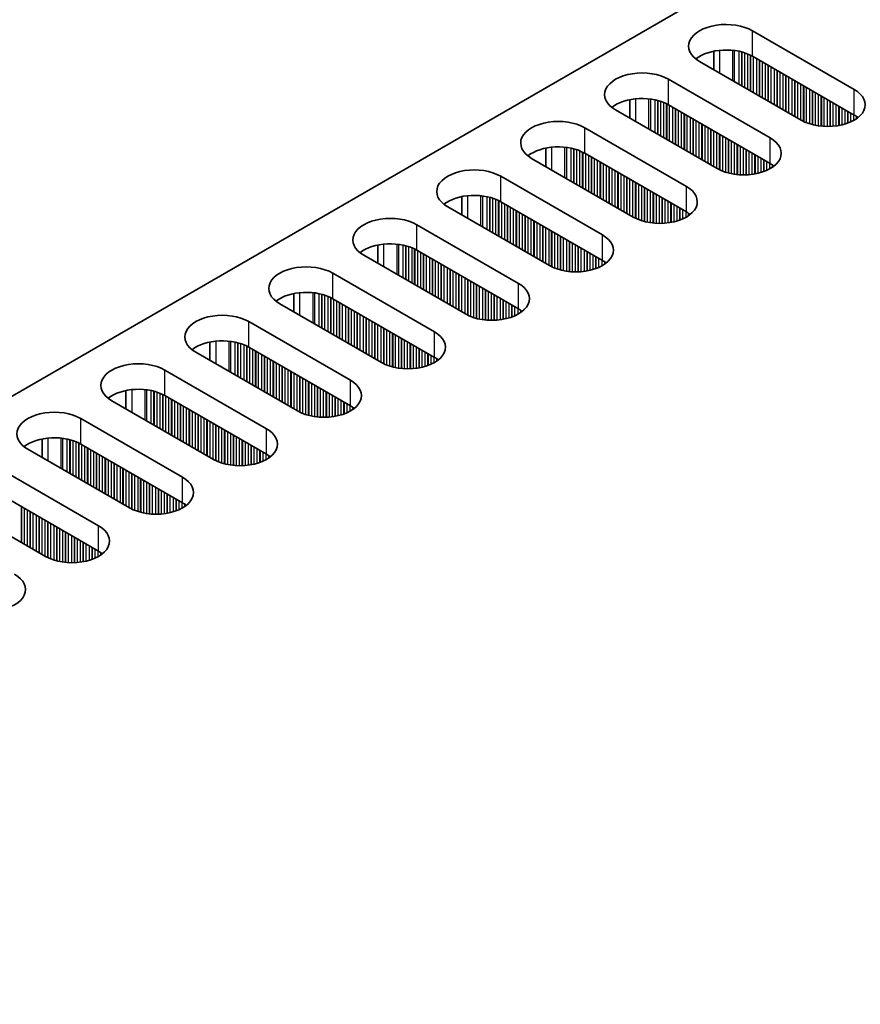
# Model space of a CAD drawing. Units: millimetres. Extents: x 0 to 9815, y 0 to 1686.
# Drawn here: x 352 to 405, y 1099 to 1162 of the extents above; entities that cross this region are included whole.
import ezdxf

# ---------------------------------------------------------------- set-up
doc = ezdxf.new("R2010")
doc.units = ezdxf.units.MM
doc.header["$LTSCALE"] = 5
doc.layers.get('Defpoints').update_dxf_attribs({"lineweight": 25})
for name, color, linetype, lineweight in [('Dimension (ISO)', 7, 'Continuous', 18), ('Visible (ISO)', 7, 'Continuous', 35), ('Visible Narrow (ISO)', 7, 'Continuous', 25)]:
    doc.layers.add(name, color=color, linetype=linetype, lineweight=lineweight)
doc.styles.add('Note Text (TK)', font='MS PGothic.ttf')
doc.dimstyles.new('Default - Method 1b (TK)', dxfattribs={"dimscale": 5, "dimtxt": 2.5, "dimasz": 2.5, "dimexe": 1, "dimexo": 1.5, "dimgap": 1, "dimtad": 1, "dimtoh": 1, "dimrnd": 1e-08, "dimdsep": 46, "dimtxsty": 'Note Text (TK)', "dimcen": 0.09, "dimdle": 5, "dimclrd": 100, "dimclre": 100, "dimclrt": 7, "dimadec": 1, "dimazin": 1, "dimtfac": 1, "dimtmove": 0, "dimatfit": 3, "dimfxl": 1, "dimtolj": 1, "dimlwd": -1, "dimlwe": -1, "dimarcsym": 0})

# ---------------------------------------------------------------- blocks, each defined once
blk = doc.blocks.new('*D14')
at = {"layer": 'Defpoints', "color": 0}
for p in [(323.224, 1221.541), (408.996, 1172.02), (157.054, 1048.035)]:
    blk.add_point(p, dxfattribs=at)
at = {"layer": 'Dimension (ISO)', "color": 100}
for p, q in [((401.496, 1176.35), (318.224, 1224.427)), ((100.704, 1093.069), (312.399, 1215.291)), ((149.554, 1052.365), (84.879, 1089.705))]:
    blk.add_line(p, q, dxfattribs=at)
for points in [[(311.357, 1217.095), (313.44, 1213.486), (323.224, 1221.541)], [(99.662, 1094.873), (101.746, 1091.264), (89.879, 1086.819)]]:
    blk.add_solid(points, dxfattribs=at)
at = {"layer": 'Dimension (ISO)', "color": 7, "insert": (193.822, 1158.493), "char_height": 12.5, "attachment_point": 4, "rotation": 30, "style": 'Note Text (TK)'}
blk.add_mtext('\\A1;{\\Q-30.000;\\W0.816;\\H0.816x;330}', dxfattribs=at)

msp = doc.modelspace()

# ---------------------------------------------------------------- linework, layer by layer
at = {"layer": 'Visible (ISO)'}
for p, q in [((178.1256, 1038.3188), (405.6372, 1169.6727)), ((398.4247, 1161.5077), (404.9301, 1157.7518)), ((395.9373, 1159.0247), (395.9373, 1160.2033)), ((404.9301, 1156.1188), (398.4247, 1159.8747)), ((401.536, 1155.7923), (395.0306, 1159.5481)), ((393.0507, 1158.405), (399.5561, 1154.6492)), ((390.5633, 1157.1006), (390.5633, 1155.922)), ((399.5561, 1153.0162), (393.0507, 1156.772)), ((396.162, 1152.6896), (389.6566, 1156.4454)), ((387.6767, 1155.3024), (394.1821, 1151.5465)), ((385.1893, 1153.9979), (385.1893, 1152.8193)), ((394.1821, 1149.9135), (387.6767, 1153.6694)), ((390.788, 1149.5869), (384.2826, 1153.3428)), ((382.3027, 1152.1997), (388.8081, 1148.4438)), ((379.8153, 1150.8952), (379.8153, 1149.7166)), ((388.8081, 1146.8108), (382.3027, 1150.5667)), ((385.414, 1146.4842), (378.9086, 1150.2401)), ((376.9287, 1149.097), (383.4341, 1145.3411)), ((374.4413, 1147.7925), (374.4413, 1146.6139)), ((380.04, 1143.3815), (373.5346, 1147.1374)), ((383.4341, 1143.7081), (376.9287, 1147.464)), ((371.5547, 1145.9943), (378.0601, 1142.2384)), ((369.0672, 1144.6898), (369.0672, 1143.5112)), ((374.666, 1140.2788), (368.1606, 1144.0347)), ((378.0601, 1140.6054), (371.5547, 1144.3613)), ((366.1807, 1142.8916), (372.6861, 1139.1357)), ((363.6932, 1141.5872), (363.6932, 1140.4085)), ((369.2919, 1137.1761), (362.7866, 1140.932)), ((372.6861, 1137.5027), (366.1807, 1141.2586)), ((360.8067, 1139.7889), (367.312, 1136.033)), ((358.3192, 1138.4845), (358.3192, 1137.3059)), ((363.9179, 1134.0734), (357.4125, 1137.8293)), ((367.312, 1134.4), (360.8067, 1138.1559)), ((355.4327, 1136.6862), (361.938, 1132.9303)), ((352.9452, 1135.3818), (352.9452, 1134.2032)), ((358.5439, 1130.9708), (352.0385, 1134.7266)), ((361.938, 1131.2974), (355.4327, 1135.0532)), ((350.0586, 1133.5835), (356.564, 1129.8277)), ((353.1699, 1127.8681), (346.6645, 1131.624)), ((356.564, 1128.1947), (350.0586, 1131.9506))]:
    msp.add_line(p, q, dxfattribs=at)
for centre, major_axis, start_param, end_param in [((396.7277, 1160.5279), (-2.4, 0), 3.9269908, 7.0685835), ((396.7277, 1158.8949), (-2.4, 0), 3.9269908, 5.6530481), ((391.3537, 1157.4252), (-2.4, 0), 3.9269908, 7.0685835), ((391.3537, 1155.7923), (-2.4, 0), 3.9269908, 5.6530481), ((403.2331, 1156.772), (2.4, 0), 3.9269908, 7.0685835), ((403.2331, 1155.1391), (-2.4, 0), 3.7717299, 3.9269908), ((385.9797, 1154.3226), (-2.4, 0), 3.9269908, 7.0685835), ((385.9797, 1152.6896), (-2.4, 0), 3.9269908, 5.6530481), ((397.8591, 1153.6694), (2.4, 0), 3.9269908, 7.0685835), ((397.8591, 1152.0364), (-2.4, 0), 3.7717299, 3.9269908), ((380.6057, 1151.2199), (-2.4, 0), 3.9269908, 7.0685835), ((392.485, 1150.5667), (2.4, 0), 3.9269908, 7.0685835), ((380.6057, 1149.5869), (-2.4, 0), 3.9269908, 5.6530481), ((375.2316, 1148.1172), (-2.4, 0), 3.9269908, 7.0685835), ((392.485, 1148.9337), (-2.4, 0), 3.7717299, 3.9269908), ((387.111, 1147.464), (2.4, 0), 3.9269908, 7.0685835), ((375.2316, 1146.4842), (-2.4, 0), 3.9269908, 5.6530481), ((369.8576, 1145.0145), (-2.4, 0), 3.9269908, 7.0685835), ((387.111, 1145.831), (-2.4, 0), 3.7717299, 3.9269908), ((381.737, 1144.3613), (2.4, 0), 3.9269908, 7.0685835), ((369.8576, 1143.3815), (-2.4, 0), 3.9269908, 5.6530481), ((364.4836, 1141.9118), (-2.4, 0), 3.9269908, 7.0685835), ((381.737, 1142.7283), (-2.4, 0), 3.7717299, 3.9269908), ((376.363, 1141.2586), (2.4, 0), 3.9269908, 7.0685835), ((364.4836, 1140.2788), (-2.4, 0), 3.9269908, 5.6530481), ((359.1096, 1138.8091), (-2.4, 0), 3.9269908, 7.0685835), ((376.363, 1139.6256), (-2.4, 0), 3.7717299, 3.9269908), ((370.989, 1138.1559), (2.4, 0), 3.9269908, 7.0685835), ((359.1096, 1137.1761), (-2.4, 0), 3.9269908, 5.6530481), ((353.7356, 1135.7064), (-2.4, 0), 3.9269908, 7.0685835), ((370.989, 1136.5229), (-2.4, 0), 3.7717299, 3.9269908), ((365.615, 1135.0532), (2.4, 0), 3.9269908, 7.0685835), ((353.7356, 1134.0734), (-2.4, 0), 3.9269908, 5.6530481), ((365.615, 1133.4202), (-2.4, 0), 3.7717299, 3.9269908), ((360.241, 1131.9506), (2.4, 0), 3.9269908, 7.0685835), ((360.241, 1130.3176), (-2.4, 0), 3.7717299, 3.9269908), ((354.867, 1128.8479), (2.4, 0), 3.9269908, 7.0685835), ((354.867, 1127.2149), (-2.4, 0), 3.7717299, 3.9269908), ((349.493, 1125.7452), (2.4, 0), 3.9269908, 7.0685835)]:
    msp.add_ellipse(centre, major_axis=major_axis, ratio=0.5773503, start_param=start_param, end_param=end_param, dxfattribs=at)
at = {"layer": 'Visible Narrow (ISO)'}
for p, q in [((398.4247, 1159.8747), (398.4247, 1161.5077)), ((396.3034, 1160.2588), (396.3034, 1158.8133)), ((397.1402, 1160.26), (397.1402, 1158.3302)), ((397.2533, 1160.2469), (397.2533, 1158.2649)), ((397.5338, 1160.2001), (397.5338, 1158.1029)), ((397.7035, 1160.1609), (397.7035, 1158.005)), ((397.7318, 1160.1535), (397.7318, 1157.9886)), ((397.9015, 1160.1035), (397.9015, 1157.8906)), ((398.0995, 1160.0319), (398.0995, 1157.7763)), ((398.2692, 1159.957), (398.2692, 1157.6784)), ((398.2975, 1159.9431), (398.2975, 1157.662)), ((398.4672, 1159.8502), (398.4672, 1157.564)), ((398.6652, 1159.7359), (398.6652, 1157.4497)), ((398.8349, 1159.6379), (398.8349, 1157.3518)), ((398.8631, 1159.6216), (398.8631, 1157.3354)), ((399.0329, 1159.5236), (399.0329, 1157.2374)), ((399.2308, 1159.4093), (399.2308, 1157.1231)), ((399.4006, 1159.3114), (399.4006, 1157.0252)), ((399.4288, 1159.295), (399.4288, 1157.0088)), ((399.5985, 1159.197), (399.5985, 1156.9109)), ((399.7965, 1159.0827), (399.7965, 1156.7965)), ((399.9662, 1158.9848), (399.9662, 1156.6986)), ((399.9945, 1158.9684), (399.9945, 1156.6822)), ((400.1642, 1158.8704), (400.1642, 1156.5843)), ((400.3622, 1158.7561), (400.3622, 1156.4699)), ((400.5319, 1158.6582), (400.5319, 1156.372)), ((400.5602, 1158.6418), (400.5602, 1156.3556)), ((400.7299, 1158.5438), (400.7299, 1156.2577)), ((393.0507, 1156.772), (393.0507, 1158.405)), ((400.9279, 1158.4295), (400.9279, 1156.1433)), ((401.0976, 1158.3316), (401.0976, 1156.0454)), ((401.1259, 1158.3152), (401.1259, 1156.029)), ((401.2956, 1158.2172), (401.2956, 1155.9311)), ((401.4936, 1158.1029), (401.4936, 1155.8167)), ((401.6633, 1158.005), (401.6633, 1155.7239)), ((401.6916, 1157.9886), (401.6916, 1155.71)), ((401.8613, 1157.8906), (401.8613, 1155.6351)), ((402.0593, 1157.7763), (402.0593, 1155.5634)), ((402.229, 1157.6784), (402.229, 1155.5135)), ((402.2573, 1157.662), (402.2573, 1155.5061)), ((402.427, 1157.564), (402.427, 1155.4669)), ((402.625, 1157.4497), (402.625, 1155.4316)), ((402.7947, 1157.3518), (402.7947, 1155.4097)), ((402.8229, 1157.3354), (402.8229, 1155.4068)), ((402.9927, 1157.2374), (402.9927, 1155.3934)), ((404.9301, 1156.1188), (404.9301, 1157.7518)), ((390.9294, 1157.1561), (390.9294, 1155.7106)), ((391.7662, 1157.1573), (391.7662, 1155.2275)), ((391.8793, 1157.1443), (391.8793, 1155.1622)), ((392.1598, 1157.0974), (392.1598, 1155.0002)), ((392.3295, 1157.0582), (392.3295, 1154.9023)), ((392.3578, 1157.0508), (392.3578, 1154.8859)), ((392.5275, 1157.0009), (392.5275, 1154.788)), ((392.7255, 1156.9292), (392.7255, 1154.6737)), ((392.8952, 1156.8543), (392.8952, 1154.5757)), ((392.9235, 1156.8404), (392.9235, 1154.5593)), ((393.0932, 1156.7476), (393.0932, 1154.4614)), ((393.2911, 1156.6332), (393.2911, 1154.3471)), ((403.1906, 1157.1231), (403.1906, 1155.3866)), ((403.3603, 1157.0252), (403.3603, 1155.3884)), ((403.3886, 1157.0088), (403.3886, 1155.3893)), ((403.5583, 1156.9109), (403.5583, 1155.3992)), ((403.7563, 1156.7965), (403.7563, 1155.4197)), ((403.926, 1156.6986), (403.926, 1155.4454)), ((403.9543, 1156.6822), (403.9543, 1155.4505)), ((404.124, 1156.5843), (404.124, 1155.4854)), ((393.4609, 1156.5353), (393.4609, 1154.2491)), ((393.4891, 1156.5189), (393.4891, 1154.2327)), ((393.6588, 1156.421), (393.6588, 1154.1348)), ((393.8568, 1156.3066), (393.8568, 1154.0205)), ((394.0265, 1156.2087), (394.0265, 1153.9225)), ((394.0548, 1156.1923), (394.0548, 1153.9061)), ((394.2245, 1156.0944), (394.2245, 1153.8082)), ((394.4225, 1155.98), (394.4225, 1153.6939)), ((404.322, 1156.4699), (404.322, 1155.5372)), ((404.4917, 1156.372), (404.4917, 1155.5922)), ((404.52, 1156.3556), (404.52, 1155.6025)), ((404.6897, 1156.2577), (404.6897, 1155.6708)), ((404.8877, 1156.1433), (404.8877, 1155.7684)), ((405.0574, 1156.0394), (405.0574, 1155.8717)), ((405.0904, 1156.0166), (405.0904, 1155.8945)), ((387.6767, 1153.6694), (387.6767, 1155.3024)), ((394.5922, 1155.8821), (394.5922, 1153.5959)), ((394.6205, 1155.8657), (394.6205, 1153.5795)), ((394.7902, 1155.7678), (394.7902, 1153.4816)), ((394.9882, 1155.6534), (394.9882, 1153.3673)), ((395.1579, 1155.5555), (395.1579, 1153.2693)), ((395.1862, 1155.5391), (395.1862, 1153.2529)), ((395.3559, 1155.4412), (395.3559, 1153.155)), ((395.5539, 1155.3268), (395.5539, 1153.0407)), ((395.7236, 1155.2289), (395.7236, 1152.9427)), ((395.7519, 1155.2125), (395.7519, 1152.9263)), ((395.9216, 1155.1146), (395.9216, 1152.8284)), ((396.1196, 1155.0002), (396.1196, 1152.7141)), ((396.2893, 1154.9023), (396.2893, 1152.6212)), ((396.3176, 1154.8859), (396.3176, 1152.6073)), ((396.4873, 1154.788), (396.4873, 1152.5324)), ((396.6853, 1154.6737), (396.6853, 1152.4608)), ((385.5554, 1154.0534), (385.5554, 1152.6079)), ((386.3921, 1154.0546), (386.3921, 1152.1248)), ((386.5053, 1154.0416), (386.5053, 1152.0595)), ((396.855, 1154.5757), (396.855, 1152.4108)), ((396.8832, 1154.5593), (396.8832, 1152.4034)), ((397.053, 1154.4614), (397.053, 1152.3642)), ((397.2509, 1154.3471), (397.2509, 1152.3289)), ((397.4207, 1154.2491), (397.4207, 1152.307)), ((397.4489, 1154.2327), (397.4489, 1152.3041)), ((397.6186, 1154.1348), (397.6186, 1152.2907)), ((399.5561, 1153.0162), (399.5561, 1154.6492)), ((386.7858, 1153.9947), (386.7858, 1151.8976)), ((386.9555, 1153.9555), (386.9555, 1151.7996)), ((386.9838, 1153.9481), (386.9838, 1151.7833)), ((387.1535, 1153.8982), (387.1535, 1151.6853)), ((387.3515, 1153.8265), (387.3515, 1151.571)), ((387.5212, 1153.7516), (387.5212, 1151.473)), ((387.5494, 1153.7377), (387.5494, 1151.4567)), ((387.7191, 1153.6449), (387.7191, 1151.3587)), ((387.9171, 1153.5306), (387.9171, 1151.2444)), ((388.0868, 1153.4326), (388.0868, 1151.1464)), ((388.1151, 1153.4162), (388.1151, 1151.1301)), ((397.8166, 1154.0205), (397.8166, 1152.2839)), ((397.9863, 1153.9225), (397.9863, 1152.2857)), ((398.0146, 1153.9061), (398.0146, 1152.2866)), ((398.1843, 1153.8082), (398.1843, 1152.2965)), ((398.3823, 1153.6939), (398.3823, 1152.3171)), ((398.552, 1153.5959), (398.552, 1152.3427)), ((398.5803, 1153.5795), (398.5803, 1152.3478)), ((398.75, 1153.4816), (398.75, 1152.3827)), ((388.2848, 1153.3183), (388.2848, 1151.0321)), ((388.4828, 1153.204), (388.4828, 1150.9178)), ((388.6525, 1153.106), (388.6525, 1150.8198)), ((388.6808, 1153.0896), (388.6808, 1150.8035)), ((388.8505, 1152.9917), (388.8505, 1150.7055)), ((389.0485, 1152.8774), (389.0485, 1150.5912)), ((389.2182, 1152.7794), (389.2182, 1150.4932)), ((398.948, 1153.3673), (398.948, 1152.4346)), ((399.1177, 1153.2693), (399.1177, 1152.4896)), ((399.146, 1153.2529), (399.146, 1152.4998)), ((399.3157, 1153.155), (399.3157, 1152.5681)), ((399.5137, 1153.0407), (399.5137, 1152.6657)), ((399.6834, 1152.9367), (399.6834, 1152.769)), ((399.7163, 1152.914), (399.7163, 1152.7918)), ((382.3027, 1150.5667), (382.3027, 1152.1997)), ((389.2465, 1152.763), (389.2465, 1150.4769)), ((389.4162, 1152.6651), (389.4162, 1150.3789)), ((389.6142, 1152.5508), (389.6142, 1150.2646)), ((389.7839, 1152.4528), (389.7839, 1150.1666)), ((389.8122, 1152.4364), (389.8122, 1150.1503)), ((389.9819, 1152.3385), (389.9819, 1150.0523)), ((390.1799, 1152.2242), (390.1799, 1149.938)), ((390.3496, 1152.1262), (390.3496, 1149.84)), ((390.3779, 1152.1099), (390.3779, 1149.8237)), ((390.5476, 1152.0119), (390.5476, 1149.7257)), ((390.7456, 1151.8976), (390.7456, 1149.6114)), ((390.9153, 1151.7996), (390.9153, 1149.5185)), ((390.9436, 1151.7833), (390.9436, 1149.5046)), ((391.1133, 1151.6853), (391.1133, 1149.4297)), ((391.3112, 1151.571), (391.3112, 1149.3581)), ((394.1821, 1149.9135), (394.1821, 1151.5465)), ((380.1814, 1150.9507), (380.1814, 1149.5052)), ((381.0181, 1150.9519), (381.0181, 1149.0221)), ((381.1313, 1150.9389), (381.1313, 1148.9568)), ((381.4118, 1150.892), (381.4118, 1148.7949)), ((391.481, 1151.473), (391.481, 1149.3081)), ((391.5092, 1151.4567), (391.5092, 1149.3007)), ((391.6789, 1151.3587), (391.6789, 1149.2615)), ((391.8769, 1151.2444), (391.8769, 1149.2262)), ((392.0466, 1151.1464), (392.0466, 1149.2043)), ((392.0749, 1151.1301), (392.0749, 1149.2014)), ((392.2446, 1151.0321), (392.2446, 1149.188)), ((392.4426, 1150.9178), (392.4426, 1149.1812)), ((381.5815, 1150.8528), (381.5815, 1148.6969)), ((381.6097, 1150.8454), (381.6097, 1148.6806)), ((381.7794, 1150.7955), (381.7794, 1148.5826)), ((381.9774, 1150.7239), (381.9774, 1148.4683)), ((382.1471, 1150.6489), (382.1471, 1148.3703)), ((382.1754, 1150.635), (382.1754, 1148.354)), ((382.3451, 1150.5422), (382.3451, 1148.256)), ((382.5431, 1150.4279), (382.5431, 1148.1417)), ((382.7128, 1150.3299), (382.7128, 1148.0437)), ((382.7411, 1150.3136), (382.7411, 1148.0274)), ((392.6123, 1150.8198), (392.6123, 1149.183)), ((392.6406, 1150.8035), (392.6406, 1149.1839)), ((392.8103, 1150.7055), (392.8103, 1149.1938)), ((393.0083, 1150.5912), (393.0083, 1149.2144)), ((393.178, 1150.4932), (393.178, 1149.24)), ((393.2063, 1150.4769), (393.2063, 1149.2451)), ((393.376, 1150.3789), (393.376, 1149.28)), ((393.574, 1150.2646), (393.574, 1149.3319)), ((382.9108, 1150.2156), (382.9108, 1147.9294)), ((383.1088, 1150.1013), (383.1088, 1147.8151)), ((383.2785, 1150.0033), (383.2785, 1147.7171)), ((383.3068, 1149.987), (383.3068, 1147.7008)), ((383.4765, 1149.889), (383.4765, 1147.6028)), ((383.6745, 1149.7747), (383.6745, 1147.4885)), ((383.8442, 1149.6767), (383.8442, 1147.3905)), ((383.8725, 1149.6604), (383.8725, 1147.3742)), ((393.7437, 1150.1666), (393.7437, 1149.3869)), ((393.772, 1150.1503), (393.772, 1149.3971)), ((393.9417, 1150.0523), (393.9417, 1149.4654)), ((394.1397, 1149.938), (394.1397, 1149.563)), ((394.3094, 1149.834), (394.3094, 1149.6663)), ((394.3423, 1149.8113), (394.3423, 1149.6891)), ((376.9287, 1147.464), (376.9287, 1149.097)), ((384.0422, 1149.5624), (384.0422, 1147.2762)), ((384.2402, 1149.4481), (384.2402, 1147.1619)), ((384.4099, 1149.3501), (384.4099, 1147.0639)), ((384.4382, 1149.3338), (384.4382, 1147.0476)), ((384.6079, 1149.2358), (384.6079, 1146.9496)), ((384.8059, 1149.1215), (384.8059, 1146.8353)), ((384.9756, 1149.0235), (384.9756, 1146.7373)), ((385.0039, 1149.0072), (385.0039, 1146.721)), ((385.1736, 1148.9092), (385.1736, 1146.623)), ((385.3716, 1148.7949), (385.3716, 1146.5087)), ((385.5413, 1148.6969), (385.5413, 1146.4158)), ((385.5695, 1148.6806), (385.5695, 1146.4019)), ((385.7392, 1148.5826), (385.7392, 1146.327)), ((385.9372, 1148.4683), (385.9372, 1146.2554)), ((386.1069, 1148.3703), (386.1069, 1146.2054)), ((388.8081, 1146.8108), (388.8081, 1148.4438)), ((374.8074, 1147.848), (374.8074, 1146.4025)), ((375.6441, 1147.8492), (375.6441, 1145.9194)), ((375.7573, 1147.8362), (375.7573, 1145.8541)), ((376.0377, 1147.7893), (376.0377, 1145.6922)), ((376.2074, 1147.7501), (376.2074, 1145.5942)), ((376.2357, 1147.7427), (376.2357, 1145.5779)), ((386.1352, 1148.354), (386.1352, 1146.198)), ((386.3049, 1148.256), (386.3049, 1146.1588)), ((386.5029, 1148.1417), (386.5029, 1146.1236)), ((386.6726, 1148.0437), (386.6726, 1146.1017)), ((386.7009, 1148.0274), (386.7009, 1146.0987)), ((386.8706, 1147.9294), (386.8706, 1146.0853)), ((387.0686, 1147.8151), (387.0686, 1146.0786)), ((376.4054, 1147.6928), (376.4054, 1145.4799)), ((376.6034, 1147.6212), (376.6034, 1145.3656)), ((376.7731, 1147.5462), (376.7731, 1145.2676)), ((376.8014, 1147.5323), (376.8014, 1145.2513)), ((376.9711, 1147.4395), (376.9711, 1145.1533)), ((377.1691, 1147.3252), (377.1691, 1145.039)), ((377.3388, 1147.2272), (377.3388, 1144.941)), ((377.3671, 1147.2109), (377.3671, 1144.9247)), ((377.5368, 1147.1129), (377.5368, 1144.8267)), ((387.2383, 1147.7171), (387.2383, 1146.0803)), ((387.2666, 1147.7008), (387.2666, 1146.0813)), ((387.4363, 1147.6028), (387.4363, 1146.0911)), ((387.6343, 1147.4885), (387.6343, 1146.1117)), ((387.804, 1147.3905), (387.804, 1146.1374)), ((387.8323, 1147.3742), (387.8323, 1146.1424)), ((388.002, 1147.2762), (388.002, 1146.1774)), ((388.2, 1147.1619), (388.2, 1146.2292)), ((377.7348, 1146.9986), (377.7348, 1144.7124)), ((377.9045, 1146.9006), (377.9045, 1144.6144)), ((377.9328, 1146.8843), (377.9328, 1144.5981)), ((378.1025, 1146.7863), (378.1025, 1144.5001)), ((378.3005, 1146.672), (378.3005, 1144.3858)), ((378.4702, 1146.574), (378.4702, 1144.2878)), ((378.4985, 1146.5577), (378.4985, 1144.2715)), ((388.3697, 1147.0639), (388.3697, 1146.2842)), ((388.398, 1147.0476), (388.398, 1146.2944)), ((388.5677, 1146.9496), (388.5677, 1146.3627)), ((388.7657, 1146.8353), (388.7657, 1146.4603)), ((388.9354, 1146.7313), (388.9354, 1146.5637)), ((388.9683, 1146.7086), (388.9683, 1146.5864)), ((371.5547, 1144.3613), (371.5547, 1145.9943)), ((378.6682, 1146.4597), (378.6682, 1144.1735)), ((378.8662, 1146.3454), (378.8662, 1144.0592)), ((379.0359, 1146.2474), (379.0359, 1143.9612)), ((379.0642, 1146.2311), (379.0642, 1143.9449)), ((379.2339, 1146.1331), (379.2339, 1143.8469)), ((379.4319, 1146.0188), (379.4319, 1143.7326)), ((379.6016, 1145.9208), (379.6016, 1143.6346)), ((379.6298, 1145.9045), (379.6298, 1143.6183)), ((379.7996, 1145.8065), (379.7996, 1143.5203)), ((379.9975, 1145.6922), (379.9975, 1143.406)), ((380.1672, 1145.5942), (380.1672, 1143.3132)), ((380.1955, 1145.5779), (380.1955, 1143.2993)), ((380.3652, 1145.4799), (380.3652, 1143.2243)), ((380.5632, 1145.3656), (380.5632, 1143.1527)), ((380.7329, 1145.2676), (380.7329, 1143.1028)), ((380.7612, 1145.2513), (380.7612, 1143.0954)), ((383.4341, 1143.7081), (383.4341, 1145.3411)), ((369.4334, 1144.7453), (369.4334, 1143.2999)), ((370.2701, 1144.7465), (370.2701, 1142.8168)), ((370.3832, 1144.7335), (370.3832, 1142.7514)), ((370.6637, 1144.6866), (370.6637, 1142.5895)), ((370.8334, 1144.6474), (370.8334, 1142.4915)), ((370.8617, 1144.64), (370.8617, 1142.4752)), ((371.0314, 1144.5901), (371.0314, 1142.3772)), ((380.9309, 1145.1533), (380.9309, 1143.0562)), ((381.1289, 1145.039), (381.1289, 1143.0209)), ((381.2986, 1144.941), (381.2986, 1142.999)), ((381.3269, 1144.9247), (381.3269, 1142.996)), ((381.4966, 1144.8267), (381.4966, 1142.9826)), ((381.6946, 1144.7124), (381.6946, 1142.9759)), ((381.8643, 1144.6144), (381.8643, 1142.9776)), ((381.8926, 1144.5981), (381.8926, 1142.9786)), ((371.2294, 1144.5185), (371.2294, 1142.2629)), ((371.3991, 1144.4435), (371.3991, 1142.1649)), ((371.4274, 1144.4296), (371.4274, 1142.1486)), ((371.5971, 1144.3368), (371.5971, 1142.0506)), ((371.7951, 1144.2225), (371.7951, 1141.9363)), ((371.9648, 1144.1245), (371.9648, 1141.8383)), ((371.9931, 1144.1082), (371.9931, 1141.822)), ((372.1628, 1144.0102), (372.1628, 1141.724)), ((382.0623, 1144.5001), (382.0623, 1142.9884)), ((382.2603, 1144.3858), (382.2603, 1143.009)), ((382.43, 1144.2878), (382.43, 1143.0347)), ((382.4583, 1144.2715), (382.4583, 1143.0397)), ((382.628, 1144.1735), (382.628, 1143.0747)), ((382.826, 1144.0592), (382.826, 1143.1265)), ((382.9957, 1143.9612), (382.9957, 1143.1815)), ((372.3608, 1143.8959), (372.3608, 1141.6097)), ((372.5305, 1143.7979), (372.5305, 1141.5117)), ((372.5588, 1143.7816), (372.5588, 1141.4954)), ((372.7285, 1143.6836), (372.7285, 1141.3974)), ((372.9265, 1143.5693), (372.9265, 1141.2831)), ((373.0962, 1143.4713), (373.0962, 1141.1851)), ((373.1245, 1143.455), (373.1245, 1141.1688)), ((373.2942, 1143.357), (373.2942, 1141.0708)), ((383.024, 1143.9449), (383.024, 1143.1917)), ((383.1937, 1143.8469), (383.1937, 1143.2601)), ((383.3917, 1143.7326), (383.3917, 1143.3576)), ((383.5614, 1143.6286), (383.5614, 1143.461)), ((383.5943, 1143.6059), (383.5943, 1143.4837)), ((366.1807, 1141.2586), (366.1807, 1142.8916)), ((373.4922, 1143.2427), (373.4922, 1140.9565)), ((373.6619, 1143.1447), (373.6619, 1140.8585)), ((373.6901, 1143.1284), (373.6901, 1140.8422)), ((373.8599, 1143.0304), (373.8599, 1140.7442)), ((374.0578, 1142.9161), (374.0578, 1140.6299)), ((374.2275, 1142.8181), (374.2275, 1140.5319)), ((374.2558, 1142.8018), (374.2558, 1140.5156)), ((374.4255, 1142.7038), (374.4255, 1140.4176)), ((374.6235, 1142.5895), (374.6235, 1140.3033)), ((374.7932, 1142.4915), (374.7932, 1140.2105)), ((374.8215, 1142.4752), (374.8215, 1140.1966)), ((374.9912, 1142.3772), (374.9912, 1140.1216)), ((375.1892, 1142.2629), (375.1892, 1140.05)), ((375.3589, 1142.1649), (375.3589, 1140.0001)), ((375.3872, 1142.1486), (375.3872, 1139.9927)), ((378.0601, 1140.6054), (378.0601, 1142.2384)), ((364.0594, 1141.6426), (364.0594, 1140.1972)), ((364.8961, 1141.6438), (364.8961, 1139.7141)), ((365.0092, 1141.6308), (365.0092, 1139.6488)), ((365.2897, 1141.584), (365.2897, 1139.4868)), ((365.4594, 1141.5448), (365.4594, 1139.3888)), ((365.4877, 1141.5374), (365.4877, 1139.3725)), ((365.6574, 1141.4874), (365.6574, 1139.2745)), ((375.5569, 1142.0506), (375.5569, 1139.9535)), ((375.7549, 1141.9363), (375.7549, 1139.9182)), ((375.9246, 1141.8383), (375.9246, 1139.8963)), ((375.9529, 1141.822), (375.9529, 1139.8934)), ((376.1226, 1141.724), (376.1226, 1139.8799)), ((376.3206, 1141.6097), (376.3206, 1139.8732)), ((376.4903, 1141.5117), (376.4903, 1139.8749)), ((376.5186, 1141.4954), (376.5186, 1139.8759)), ((365.8554, 1141.4158), (365.8554, 1139.1602)), ((366.0251, 1141.3409), (366.0251, 1139.0622)), ((366.0534, 1141.327), (366.0534, 1139.0459)), ((366.2231, 1141.2341), (366.2231, 1138.9479)), ((366.4211, 1141.1198), (366.4211, 1138.8336)), ((366.5908, 1141.0218), (366.5908, 1138.7356)), ((366.6191, 1141.0055), (366.6191, 1138.7193)), ((366.7888, 1140.9075), (366.7888, 1138.6213)), ((376.6883, 1141.3974), (376.6883, 1139.8858)), ((376.8863, 1141.2831), (376.8863, 1139.9063)), ((377.056, 1141.1851), (377.056, 1139.932)), ((377.0843, 1141.1688), (377.0843, 1139.937)), ((377.254, 1141.0708), (377.254, 1139.972)), ((377.452, 1140.9565), (377.452, 1140.0238)), ((377.6217, 1140.8585), (377.6217, 1140.0788)), ((377.6499, 1140.8422), (377.6499, 1140.089)), ((366.9868, 1140.7932), (366.9868, 1138.507)), ((367.1565, 1140.6952), (367.1565, 1138.409)), ((367.1848, 1140.6789), (367.1848, 1138.3927)), ((367.3545, 1140.5809), (367.3545, 1138.2947)), ((367.5525, 1140.4666), (367.5525, 1138.1804)), ((367.7222, 1140.3686), (367.7222, 1138.0824)), ((367.7505, 1140.3523), (367.7505, 1138.0661)), ((367.9202, 1140.2543), (367.9202, 1137.9681)), ((377.8197, 1140.7442), (377.8197, 1140.1574)), ((378.0176, 1140.6299), (378.0176, 1140.2549)), ((378.1873, 1140.526), (378.1873, 1140.3583)), ((378.2203, 1140.5032), (378.2203, 1140.381)), ((360.8067, 1138.1559), (360.8067, 1139.7889)), ((368.1181, 1140.14), (368.1181, 1137.8538)), ((368.2879, 1140.042), (368.2879, 1137.7558)), ((368.3161, 1140.0257), (368.3161, 1137.7395)), ((368.4858, 1139.9277), (368.4858, 1137.6415)), ((368.6838, 1139.8134), (368.6838, 1137.5272)), ((368.8535, 1139.7154), (368.8535, 1137.4292)), ((368.8818, 1139.6991), (368.8818, 1137.4129)), ((369.0515, 1139.6011), (369.0515, 1137.3149)), ((369.2495, 1139.4868), (369.2495, 1137.2006)), ((369.4192, 1139.3888), (369.4192, 1137.1078)), ((369.4475, 1139.3725), (369.4475, 1137.0939)), ((369.6172, 1139.2745), (369.6172, 1137.0189)), ((369.8152, 1139.1602), (369.8152, 1136.9473)), ((369.9849, 1139.0622), (369.9849, 1136.8974)), ((370.0132, 1139.0459), (370.0132, 1136.89)), ((370.1829, 1138.9479), (370.1829, 1136.8508)), ((372.6861, 1137.5027), (372.6861, 1139.1357)), ((358.6853, 1138.5399), (358.6853, 1137.0945)), ((359.5221, 1138.5412), (359.5221, 1136.6114)), ((359.6352, 1138.5281), (359.6352, 1136.5461)), ((359.9157, 1138.4813), (359.9157, 1136.3841)), ((360.0854, 1138.4421), (360.0854, 1136.2861)), ((360.1137, 1138.4347), (360.1137, 1136.2698)), ((360.2834, 1138.3847), (360.2834, 1136.1718)), ((360.4814, 1138.3131), (360.4814, 1136.0575)), ((370.3809, 1138.8336), (370.3809, 1136.8155)), ((370.5506, 1138.7356), (370.5506, 1136.7936)), ((370.5789, 1138.7193), (370.5789, 1136.7907)), ((370.7486, 1138.6213), (370.7486, 1136.7773)), ((370.9466, 1138.507), (370.9466, 1136.7705)), ((371.1163, 1138.409), (371.1163, 1136.7722)), ((371.1446, 1138.3927), (371.1446, 1136.7732)), ((371.3143, 1138.2947), (371.3143, 1136.7831)), ((360.6511, 1138.2382), (360.6511, 1135.9595)), ((360.6794, 1138.2243), (360.6794, 1135.9432)), ((360.8491, 1138.1314), (360.8491, 1135.8452)), ((361.0471, 1138.0171), (361.0471, 1135.7309)), ((361.2168, 1137.9191), (361.2168, 1135.633)), ((361.2451, 1137.9028), (361.2451, 1135.6166)), ((361.4148, 1137.8048), (361.4148, 1135.5186)), ((361.6128, 1137.6905), (361.6128, 1135.4043)), ((371.5123, 1138.1804), (371.5123, 1136.8036)), ((371.682, 1138.0824), (371.682, 1136.8293)), ((371.7102, 1138.0661), (371.7102, 1136.8343)), ((371.88, 1137.9681), (371.88, 1136.8693)), ((372.0779, 1137.8538), (372.0779, 1136.9211)), ((372.2476, 1137.7558), (372.2476, 1136.9761)), ((372.2759, 1137.7395), (372.2759, 1136.9863)), ((361.7825, 1137.5925), (361.7825, 1135.3064)), ((361.8108, 1137.5762), (361.8108, 1135.29)), ((361.9805, 1137.4782), (361.9805, 1135.192)), ((362.1784, 1137.3639), (362.1784, 1135.0777)), ((362.3482, 1137.2659), (362.3482, 1134.9798)), ((362.3764, 1137.2496), (362.3764, 1134.9634)), ((362.5461, 1137.1516), (362.5461, 1134.8654)), ((362.7441, 1137.0373), (362.7441, 1134.7511)), ((372.4456, 1137.6415), (372.4456, 1137.0547)), ((372.6436, 1137.5272), (372.6436, 1137.1522)), ((372.8133, 1137.4233), (372.8133, 1137.2556)), ((372.8463, 1137.4005), (372.8463, 1137.2783)), ((355.4327, 1135.0532), (355.4327, 1136.6862)), ((362.9138, 1136.9393), (362.9138, 1134.6532)), ((362.9421, 1136.923), (362.9421, 1134.6368)), ((363.1118, 1136.825), (363.1118, 1134.5388)), ((363.3098, 1136.7107), (363.3098, 1134.4245)), ((363.4795, 1136.6127), (363.4795, 1134.3266)), ((363.5078, 1136.5964), (363.5078, 1134.3102)), ((363.6775, 1136.4984), (363.6775, 1134.2122)), ((363.8755, 1136.3841), (363.8755, 1134.0979)), ((364.0452, 1136.2861), (364.0452, 1134.0051)), ((364.0735, 1136.2698), (364.0735, 1133.9912)), ((364.2432, 1136.1718), (364.2432, 1133.9163)), ((364.4412, 1136.0575), (364.4412, 1133.8446)), ((364.6109, 1135.9595), (364.6109, 1133.7947)), ((364.6392, 1135.9432), (364.6392, 1133.7873)), ((364.8089, 1135.8452), (364.8089, 1133.7481)), ((367.312, 1134.4), (367.312, 1136.033)), ((353.3113, 1135.4373), (353.3113, 1133.9918)), ((354.1481, 1135.4385), (354.1481, 1133.5087)), ((354.2612, 1135.4254), (354.2612, 1133.4434)), ((354.5417, 1135.3786), (354.5417, 1133.2814)), ((354.7114, 1135.3394), (354.7114, 1133.1835)), ((354.7397, 1135.332), (354.7397, 1133.1671)), ((354.9094, 1135.282), (354.9094, 1133.0692)), ((355.1074, 1135.2104), (355.1074, 1132.9548)), ((355.2771, 1135.1355), (355.2771, 1132.8569)), ((365.0069, 1135.7309), (365.0069, 1133.7128)), ((365.1766, 1135.633), (365.1766, 1133.6909)), ((365.2049, 1135.6166), (365.2049, 1133.688)), ((365.3746, 1135.5186), (365.3746, 1133.6746)), ((365.5726, 1135.4043), (365.5726, 1133.6678)), ((365.7423, 1135.3064), (365.7423, 1133.6695)), ((365.7706, 1135.29), (365.7706, 1133.6705)), ((365.9403, 1135.192), (365.9403, 1133.6804)), ((355.3054, 1135.1216), (355.3054, 1132.8405)), ((355.4751, 1135.0287), (355.4751, 1132.7426)), ((355.6731, 1134.9144), (355.6731, 1132.6282)), ((355.8428, 1134.8165), (355.8428, 1132.5303)), ((355.8711, 1134.8001), (355.8711, 1132.5139)), ((356.0408, 1134.7021), (356.0408, 1132.416)), ((356.2388, 1134.5878), (356.2388, 1132.3016)), ((366.1382, 1135.0777), (366.1382, 1133.7009)), ((366.308, 1134.9798), (366.308, 1133.7266)), ((366.3362, 1134.9634), (366.3362, 1133.7316)), ((366.5059, 1134.8654), (366.5059, 1133.7666)), ((366.7039, 1134.7511), (366.7039, 1133.8184)), ((366.8736, 1134.6532), (366.8736, 1133.8734)), ((366.9019, 1134.6368), (366.9019, 1133.8837)), ((367.0716, 1134.5388), (367.0716, 1133.952)), ((356.4085, 1134.4899), (356.4085, 1132.2037)), ((356.4367, 1134.4735), (356.4367, 1132.1873)), ((356.6064, 1134.3755), (356.6064, 1132.0894)), ((356.8044, 1134.2612), (356.8044, 1131.975)), ((356.9741, 1134.1633), (356.9741, 1131.8771)), ((357.0024, 1134.1469), (357.0024, 1131.8607)), ((357.1721, 1134.0489), (357.1721, 1131.7628)), ((357.3701, 1133.9346), (357.3701, 1131.6484)), ((367.2696, 1134.4245), (367.2696, 1134.0495)), ((367.4393, 1134.3206), (367.4393, 1134.1529)), ((367.4723, 1134.2978), (367.4723, 1134.1756)), ((357.5398, 1133.8367), (357.5398, 1131.5505)), ((357.5681, 1133.8203), (357.5681, 1131.5341)), ((357.7378, 1133.7223), (357.7378, 1131.4362)), ((357.9358, 1133.608), (357.9358, 1131.3218)), ((358.1055, 1133.5101), (358.1055, 1131.2239)), ((358.1338, 1133.4937), (358.1338, 1131.2075)), ((358.3035, 1133.3957), (358.3035, 1131.1096)), ((358.5015, 1133.2814), (358.5015, 1130.9952)), ((358.6712, 1133.1835), (358.6712, 1130.9024)), ((358.6995, 1133.1671), (358.6995, 1130.8885)), ((358.8692, 1133.0692), (358.8692, 1130.8136)), ((359.0672, 1132.9548), (359.0672, 1130.7419)), ((359.2369, 1132.8569), (359.2369, 1130.692)), ((359.2652, 1132.8405), (359.2652, 1130.6846)), ((359.4349, 1132.7426), (359.4349, 1130.6454)), ((359.6329, 1132.6282), (359.6329, 1130.6101)), ((361.938, 1131.2974), (361.938, 1132.9303)), ((359.8026, 1132.5303), (359.8026, 1130.5882)), ((359.8309, 1132.5139), (359.8309, 1130.5853)), ((360.0006, 1132.416), (360.0006, 1130.5719)), ((360.1986, 1132.3016), (360.1986, 1130.5651)), ((360.3683, 1132.2037), (360.3683, 1130.5669)), ((360.3965, 1132.1873), (360.3965, 1130.5678)), ((360.5662, 1132.0894), (360.5662, 1130.5777)), ((360.7642, 1131.975), (360.7642, 1130.5982)), ((360.9339, 1131.8771), (360.9339, 1130.6239)), ((360.9622, 1131.8607), (360.9622, 1130.629)), ((361.1319, 1131.7628), (361.1319, 1130.6639)), ((361.3299, 1131.6484), (361.3299, 1130.7157)), ((361.4996, 1131.5505), (361.4996, 1130.7707)), ((361.5279, 1131.5341), (361.5279, 1130.781)), ((361.6976, 1131.4362), (361.6976, 1130.8493)), ((351.6001, 1131.0606), (351.6001, 1128.7744)), ((351.6284, 1131.0442), (351.6284, 1128.758)), ((351.7981, 1130.9463), (351.7981, 1128.6601)), ((351.9961, 1130.832), (351.9961, 1128.5458)), ((352.1658, 1130.734), (352.1658, 1128.4478)), ((361.8956, 1131.3218), (361.8956, 1130.9469)), ((362.0653, 1131.2179), (362.0653, 1131.0502)), ((362.0983, 1131.1951), (362.0983, 1131.073)), ((352.1941, 1130.7176), (352.1941, 1128.4315)), ((352.3638, 1130.6197), (352.3638, 1128.3335)), ((352.5618, 1130.5054), (352.5618, 1128.2192)), ((352.7315, 1130.4074), (352.7315, 1128.1212)), ((352.7598, 1130.391), (352.7598, 1128.1049)), ((352.9295, 1130.2931), (352.9295, 1128.0069)), ((353.1275, 1130.1788), (353.1275, 1127.8926)), ((353.2972, 1130.0808), (353.2972, 1127.7997)), ((353.3255, 1130.0644), (353.3255, 1127.7858)), ((353.4952, 1129.9665), (353.4952, 1127.7109)), ((353.6932, 1129.8522), (353.6932, 1127.6393)), ((353.8629, 1129.7542), (353.8629, 1127.5893)), ((353.8912, 1129.7378), (353.8912, 1127.5819)), ((354.0609, 1129.6399), (354.0609, 1127.5427)), ((354.2589, 1129.5256), (354.2589, 1127.5074)), ((356.564, 1128.1947), (356.564, 1129.8277)), ((354.4286, 1129.4276), (354.4286, 1127.4855)), ((354.4568, 1129.4112), (354.4568, 1127.4826)), ((354.6265, 1129.3133), (354.6265, 1127.4692)), ((354.8245, 1129.199), (354.8245, 1127.4624)), ((354.9942, 1129.101), (354.9942, 1127.4642)), ((355.0225, 1129.0846), (355.0225, 1127.4651)), ((355.1922, 1128.9867), (355.1922, 1127.475)), ((355.3902, 1128.8724), (355.3902, 1127.4956)), ((355.5599, 1128.7744), (355.5599, 1127.5212)), ((355.5882, 1128.758), (355.5882, 1127.5263)), ((355.7579, 1128.6601), (355.7579, 1127.5612)), ((355.9559, 1128.5458), (355.9559, 1127.6131)), ((356.1256, 1128.4478), (356.1256, 1127.6681)), ((356.1539, 1128.4315), (356.1539, 1127.6783)), ((356.3236, 1128.3335), (356.3236, 1127.7466)), ((356.5216, 1128.2192), (356.5216, 1127.8442)), ((356.6913, 1128.1152), (356.6913, 1127.9475)), ((356.7242, 1128.0925), (356.7242, 1127.9703))]:
    msp.add_line(p, q, dxfattribs=at)

# ---------------------------------------------------------------- dimensions: what is measured, and where the dimension line sits
at = {"layer": 'Dimension (ISO)', "color": 100}
dim = msp.add_linear_dim(base=(323.2239, 1221.5406), p1=(157.0538, 1048.0351), p2=(408.996, 1172.0201), angle=210, text='{\\Q-30.000;\\W0.816;\\H0.816x;<>}', dimstyle='Default - Method 1b (TK)', override={"dimgap": 1, "dimtoh": 0, "dimdec": 2, "dimlfac": 1.177811, "dimtol": 0, "dimlim": 0, "dimtp": 0, "dimtm": 0, "dimtdec": 2, "dimtofl": 0, "dimatfit": 1}, dxfattribs=at)
dim.commit()
dim.dimension.update_dxf_attribs({"geometry": '*D14', "text_midpoint": (206.5513, 1154.1797), "dimtype": 160})

doc.saveas('drawing.dxf')
